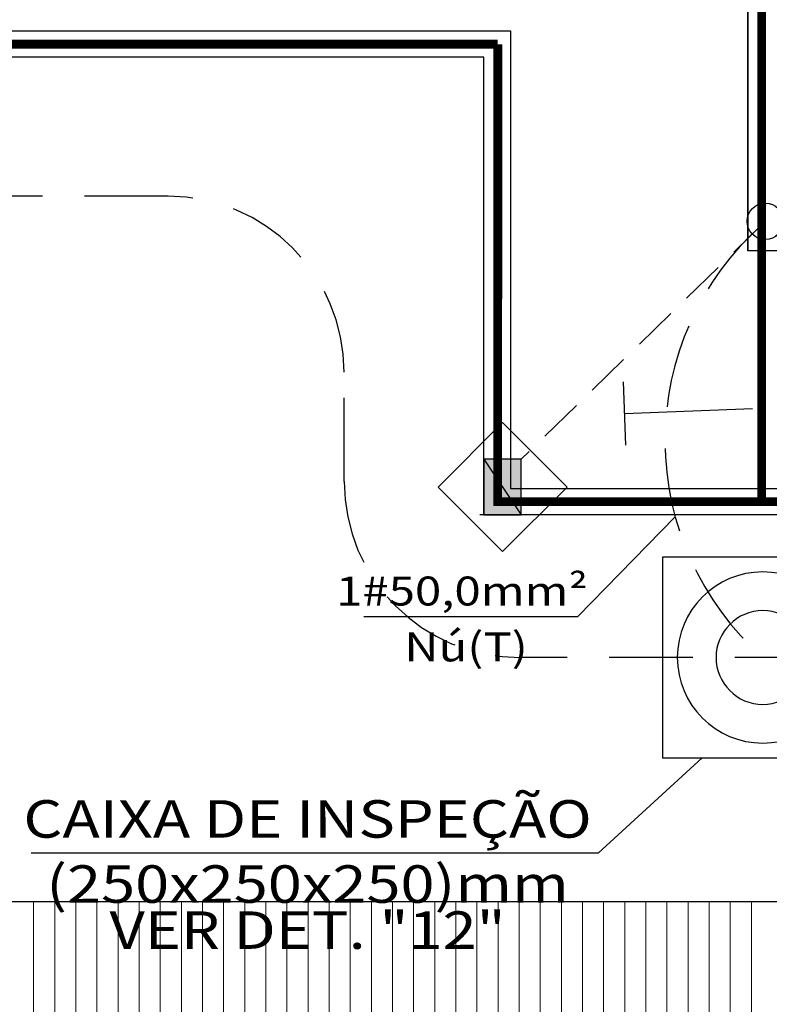
# Model space of a CAD drawing. Units: millimetres. Extents: x -497 to 466, y 8900 to 9112.
# Drawn here: x -146 to -142, y 9062 to 9067 of the extents above; entities that cross this region are included whole.
import ezdxf
from ezdxf.enums import TextEntityAlignment as Align

# ---------------------------------------------------------------- set-up
doc = ezdxf.new("R2010")
doc.units = ezdxf.units.MM
for name, pattern in [('CONTINUO', [0]), ('DASHED', [0.75, 0.5, -0.25]), ('Hidden', [0.714375, 0.47625, -0.238125])]:
    doc.linetypes.add(name, pattern=pattern)
for name, color, linetype in [('34', 34, 'Continuous'), ('Caixa de Inspenção com Haste', 86, 'Continuous'), ('CORDOALHA', 200, 'Hidden'), ('COTA', 34, 'Continuous'), ('ETERCAD', 7, 'Continuous'), ('FIACAO', 2, 'Continuous'), ('G5-PLANTA', 8, 'Continuous'), ('G5-SPDA REBAR', 150, 'Continuous'), ('G5-TEXTO', 7, 'Continuous'), ('Terminal Aereo', 10, 'Continuous'), ('TEXTO', 7, 'Continuous')]:
    doc.layers.add(name, color=color, linetype=linetype)
doc.layers.add('A-ROOFPAM', color=8, linetype='Continuous', lineweight=9)
doc.styles.add('G5-GERAL', font='arial.ttf')
doc.styles.add('LETRAS', font='isocp.shx', dxfattribs={"height": 0.23})

# ---------------------------------------------------------------- blocks, each defined once
blk = doc.blocks.new('FP_1_2-BL SL AULA COBERTURA')
at = {"layer": 'A-ROOFPAM'}
for points in [[(-477.3342646325233, -4802.363171949952), (-477.3342646325233, -4776.341260278144), (-477.3342646325232, -4749.930228356702), (-477.3342646325232, -4723.180445088273), (-477.3342646325231, -4696.142925413626), (-477.3342646325229, -4668.86923302025), (-477.3342646325228, -4641.411382004413), (-477.3342646325227, -4613.821737674246), (-477.3342646325226, -4586.152916683025), (-477.3342646325226, -4558.457686683103), (-477.3342646325225, -4530.788865691882), (-477.3342646325224, -4503.199221361714), (-477.3342646325223, -4475.741370345878), (-477.3342646325221, -4448.467677952503), (-477.3342646325221, -4421.430158277856), (-477.3342646325221, -4394.680375009428), (-477.334264632522, -4368.269343087987), (-477.3342646325219, -4342.247431416179)], [(-465.3342646325233, -4802.363171949952), (-465.3342646325232, -4776.341260278144), (-465.3342646325231, -4749.930228356702), (-465.3342646325231, -4723.180445088273), (-465.3342646325229, -4696.142925413626), (-465.3342646325228, -4668.86923302025), (-465.3342646325227, -4641.411382004413), (-465.3342646325226, -4613.821737674246), (-465.3342646325225, -4586.152916683025), (-465.3342646325225, -4558.457686683103), (-465.3342646325224, -4530.788865691882), (-465.3342646325223, -4503.199221361714), (-465.3342646325222, -4475.741370345878), (-465.3342646325221, -4448.467677952503), (-465.334264632522, -4421.430158277856), (-465.334264632522, -4394.680375009428), (-465.3342646325219, -4368.269343087987), (-465.3342646325218, -4342.247431416179)], [(-453.3342646325233, -4802.363171949952), (-453.3342646325232, -4776.341260278144), (-453.3342646325231, -4749.930228356702), (-453.3342646325231, -4723.180445088273), (-453.334264632523, -4696.142925413626), (-453.3342646325229, -4668.86923302025), (-453.3342646325228, -4641.411382004413), (-453.3342646325227, -4613.821737674246), (-453.3342646325225, -4586.152916683025), (-453.3342646325225, -4558.457686683103), (-453.3342646325224, -4530.788865691882), (-453.3342646325223, -4503.199221361714), (-453.3342646325222, -4475.741370345878), (-453.3342646325221, -4448.467677952503), (-453.334264632522, -4421.430158277856), (-453.334264632522, -4394.680375009428), (-453.3342646325219, -4368.269343087987), (-453.3342646325218, -4342.247431416179)], [(-441.3342646325233, -4802.363171949953), (-441.3342646325232, -4776.341260278145), (-441.3342646325231, -4749.930228356702), (-441.3342646325231, -4723.180445088274), (-441.334264632523, -4696.142925413627), (-441.3342646325229, -4668.869233020251), (-441.3342646325228, -4641.411382004414), (-441.3342646325227, -4613.821737674247), (-441.3342646325225, -4586.152916683025), (-441.3342646325225, -4558.457686683104), (-441.3342646325224, -4530.788865691882), (-441.3342646325224, -4503.199221361715), (-441.3342646325223, -4475.741370345878), (-441.3342646325221, -4448.467677952503), (-441.334264632522, -4421.430158277857), (-441.334264632522, -4394.680375009428), (-441.3342646325219, -4368.269343087987), (-441.3342646325218, -4342.247431416179)], [(-429.3342646325233, -4802.363171949952), (-429.3342646325232, -4776.341260278144), (-429.3342646325231, -4749.930228356702), (-429.3342646325231, -4723.180445088274), (-429.334264632523, -4696.142925413626), (-429.3342646325229, -4668.86923302025), (-429.3342646325228, -4641.411382004413), (-429.3342646325227, -4613.821737674246), (-429.3342646325226, -4586.152916683025), (-429.3342646325226, -4558.457686683103), (-429.3342646325225, -4530.788865691882), (-429.3342646325224, -4503.199221361714), (-429.3342646325223, -4475.741370345878), (-429.3342646325221, -4448.467677952503), (-429.334264632522, -4421.430158277856), (-429.334264632522, -4394.680375009428), (-429.3342646325219, -4368.269343087987), (-429.3342646325218, -4342.247431416179)], [(-417.3342646325233, -4802.363171949953), (-417.3342646325232, -4776.341260278145), (-417.3342646325232, -4749.930228356703), (-417.3342646325232, -4723.180445088274), (-417.3342646325231, -4696.142925413627), (-417.3342646325229, -4668.869233020251), (-417.3342646325228, -4641.411382004414), (-417.3342646325227, -4613.821737674247), (-417.3342646325226, -4586.152916683025), (-417.3342646325226, -4558.457686683104), (-417.3342646325225, -4530.788865691882), (-417.3342646325224, -4503.199221361715), (-417.3342646325223, -4475.741370345879), (-417.3342646325221, -4448.467677952503), (-417.3342646325221, -4421.430158277857), (-417.3342646325221, -4394.680375009428), (-417.334264632522, -4368.269343087987), (-417.3342646325219, -4342.247431416179)], [(-405.3342646325234, -4802.363171949953), (-405.3342646325233, -4776.341260278145), (-405.3342646325232, -4749.930228356703), (-405.3342646325232, -4723.180445088274), (-405.3342646325231, -4696.142925413627), (-405.3342646325229, -4668.869233020251), (-405.3342646325228, -4641.411382004414), (-405.3342646325227, -4613.821737674247), (-405.3342646325226, -4586.152916683025), (-405.3342646325226, -4558.457686683104), (-405.3342646325225, -4530.788865691882), (-405.3342646325224, -4503.199221361715), (-405.3342646325223, -4475.741370345879), (-405.3342646325222, -4448.467677952503), (-405.3342646325221, -4421.430158277857), (-405.3342646325221, -4394.680375009428), (-405.334264632522, -4368.269343087987), (-405.3342646325219, -4342.247431416179)], [(-393.3342646325233, -4802.363171949953), (-393.3342646325232, -4776.341260278145), (-393.3342646325231, -4749.930228356703), (-393.3342646325231, -4723.180445088274), (-393.334264632523, -4696.142925413627), (-393.3342646325229, -4668.869233020251), (-393.3342646325228, -4641.411382004414), (-393.3342646325227, -4613.821737674247), (-393.3342646325225, -4586.152916683025), (-393.3342646325225, -4558.457686683104), (-393.3342646325224, -4530.788865691882), (-393.3342646325223, -4503.199221361715), (-393.3342646325222, -4475.741370345879), (-393.3342646325221, -4448.467677952503), (-393.334264632522, -4421.430158277857), (-393.334264632522, -4394.680375009428), (-393.3342646325219, -4368.269343087987), (-393.3342646325218, -4342.247431416179)], [(-381.3342646325233, -4802.363171949953), (-381.3342646325232, -4776.341260278145), (-381.3342646325231, -4749.930228356703), (-381.3342646325231, -4723.180445088274), (-381.334264632523, -4696.142925413627), (-381.3342646325229, -4668.869233020251), (-381.3342646325228, -4641.411382004414), (-381.3342646325227, -4613.821737674247), (-381.3342646325225, -4586.152916683025), (-381.3342646325225, -4558.457686683104), (-381.3342646325224, -4530.788865691882), (-381.3342646325223, -4503.199221361715), (-381.3342646325223, -4475.741370345879), (-381.3342646325221, -4448.467677952503), (-381.334264632522, -4421.430158277857), (-381.334264632522, -4394.680375009428), (-381.3342646325219, -4368.269343087987), (-381.3342646325218, -4342.247431416179)], [(-369.3342646325233, -4802.363171949953), (-369.3342646325232, -4776.341260278144), (-369.3342646325231, -4749.930228356703), (-369.3342646325231, -4723.180445088274), (-369.334264632523, -4696.142925413627), (-369.3342646325229, -4668.86923302025), (-369.3342646325228, -4641.411382004414), (-369.3342646325227, -4613.821737674246), (-369.3342646325226, -4586.152916683025), (-369.3342646325226, -4558.457686683103), (-369.3342646325225, -4530.788865691882), (-369.3342646325224, -4503.199221361715), (-369.3342646325223, -4475.741370345879), (-369.3342646325221, -4448.467677952503), (-369.334264632522, -4421.430158277856), (-369.334264632522, -4394.680375009428), (-369.3342646325219, -4368.269343087987), (-369.3342646325218, -4342.247431416179)], [(-357.3342646325233, -4802.363171949953), (-357.3342646325232, -4776.341260278144), (-357.3342646325232, -4749.930228356703), (-357.3342646325232, -4723.180445088274), (-357.3342646325231, -4696.142925413627), (-357.3342646325229, -4668.86923302025), (-357.3342646325228, -4641.411382004414), (-357.3342646325227, -4613.821737674247), (-357.3342646325226, -4586.152916683025), (-357.3342646325226, -4558.457686683103), (-357.3342646325225, -4530.788865691882), (-357.3342646325224, -4503.199221361715), (-357.3342646325223, -4475.741370345879), (-357.3342646325221, -4448.467677952503), (-357.334264632522, -4421.430158277856), (-357.334264632522, -4394.680375009428), (-357.334264632522, -4368.269343087987), (-357.3342646325219, -4342.247431416179)], [(-345.3342646325234, -4802.363171949953), (-345.3342646325233, -4776.341260278144), (-345.3342646325232, -4749.930228356703), (-345.3342646325232, -4723.180445088274), (-345.3342646325231, -4696.142925413627), (-345.3342646325229, -4668.86923302025), (-345.3342646325228, -4641.411382004414), (-345.3342646325227, -4613.821737674247), (-345.3342646325226, -4586.152916683025), (-345.3342646325226, -4558.457686683103), (-345.3342646325225, -4530.788865691882), (-345.3342646325224, -4503.199221361715), (-345.3342646325223, -4475.741370345879), (-345.3342646325222, -4448.467677952503), (-345.3342646325221, -4421.430158277856), (-345.3342646325221, -4394.680375009428), (-345.334264632522, -4368.269343087987), (-345.3342646325219, -4342.247431416179)], [(-333.3342646325233, -4802.363171949953), (-333.3342646325232, -4776.341260278144), (-333.3342646325231, -4749.930228356703), (-333.3342646325231, -4723.180445088274), (-333.3342646325229, -4696.142925413627), (-333.3342646325229, -4668.86923302025), (-333.3342646325228, -4641.411382004414), (-333.3342646325227, -4613.821737674247), (-333.3342646325225, -4586.152916683025), (-333.3342646325225, -4558.457686683103), (-333.3342646325224, -4530.788865691882), (-333.3342646325223, -4503.199221361715), (-333.3342646325222, -4475.741370345879), (-333.3342646325221, -4448.467677952503), (-333.334264632522, -4421.430158277856), (-333.334264632522, -4394.680375009428), (-333.3342646325219, -4368.269343087987), (-333.3342646325218, -4342.247431416179)], [(-321.3342646325233, -4802.363171949954), (-321.3342646325232, -4776.341260278145), (-321.3342646325231, -4749.930228356703), (-321.3342646325231, -4723.180445088274), (-321.334264632523, -4696.142925413627), (-321.3342646325229, -4668.86923302025), (-321.3342646325228, -4641.411382004414), (-321.3342646325227, -4613.821737674247), (-321.3342646325225, -4586.152916683025), (-321.3342646325225, -4558.457686683103), (-321.3342646325224, -4530.788865691882), (-321.3342646325223, -4503.199221361715), (-321.3342646325223, -4475.741370345879), (-321.3342646325221, -4448.467677952503), (-321.334264632522, -4421.430158277856), (-321.334264632522, -4394.680375009428), (-321.3342646325219, -4368.269343087987), (-321.3342646325218, -4342.247431416179)], [(-309.3342646325233, -4802.363171949954), (-309.3342646325232, -4776.341260278145), (-309.3342646325231, -4749.930228356703), (-309.3342646325231, -4723.180445088274), (-309.334264632523, -4696.142925413627), (-309.3342646325229, -4668.869233020251), (-309.3342646325228, -4641.411382004414), (-309.3342646325227, -4613.821737674247), (-309.3342646325226, -4586.152916683025), (-309.3342646325226, -4558.457686683103), (-309.3342646325225, -4530.788865691882), (-309.3342646325224, -4503.199221361715), (-309.3342646325223, -4475.741370345879), (-309.3342646325221, -4448.467677952503), (-309.334264632522, -4421.430158277856), (-309.334264632522, -4394.680375009428), (-309.3342646325219, -4368.269343087987), (-309.3342646325218, -4342.247431416179)], [(-297.3342646325233, -4802.363171949954), (-297.3342646325232, -4776.341260278145), (-297.3342646325232, -4749.930228356703), (-297.3342646325232, -4723.180445088274), (-297.3342646325231, -4696.142925413627), (-297.3342646325229, -4668.869233020251), (-297.3342646325228, -4641.411382004414), (-297.3342646325227, -4613.821737674247), (-297.3342646325226, -4586.152916683025), (-297.3342646325226, -4558.457686683103), (-297.3342646325225, -4530.788865691882), (-297.3342646325224, -4503.199221361715), (-297.3342646325223, -4475.741370345879), (-297.3342646325221, -4448.467677952503), (-297.334264632522, -4421.430158277856), (-297.334264632522, -4394.680375009428), (-297.334264632522, -4368.269343087987), (-297.3342646325219, -4342.247431416179)], [(-285.3342646325234, -4802.363171949954), (-285.3342646325233, -4776.341260278145), (-285.3342646325232, -4749.930228356703), (-285.3342646325232, -4723.180445088274), (-285.3342646325231, -4696.142925413627), (-285.3342646325229, -4668.869233020251), (-285.3342646325228, -4641.411382004414), (-285.3342646325227, -4613.821737674247), (-285.3342646325226, -4586.152916683025), (-285.3342646325226, -4558.457686683104), (-285.3342646325225, -4530.788865691882), (-285.3342646325224, -4503.199221361715), (-285.3342646325223, -4475.741370345879), (-285.3342646325222, -4448.467677952503), (-285.3342646325221, -4421.430158277857), (-285.3342646325221, -4394.680375009428), (-285.334264632522, -4368.269343087987), (-285.3342646325219, -4342.247431416179)], [(-273.3342646325233, -4802.363171949954), (-273.3342646325232, -4776.341260278145), (-273.3342646325231, -4749.930228356703), (-273.3342646325231, -4723.180445088274), (-273.3342646325229, -4696.142925413627), (-273.3342646325229, -4668.869233020251), (-273.3342646325228, -4641.411382004414), (-273.3342646325227, -4613.821737674246), (-273.3342646325225, -4586.152916683025), (-273.3342646325225, -4558.457686683103), (-273.3342646325224, -4530.788865691882), (-273.3342646325223, -4503.199221361714), (-273.3342646325222, -4475.741370345878), (-273.3342646325221, -4448.467677952503), (-273.334264632522, -4421.430158277855), (-273.334264632522, -4394.680375009427), (-273.3342646325219, -4368.269343087986), (-273.3342646325218, -4342.247431416178)], [(-261.3342646325233, -4802.363171949954), (-261.3342646325232, -4776.341260278145), (-261.3342646325231, -4749.930228356703), (-261.3342646325231, -4723.180445088274), (-261.334264632523, -4696.142925413627), (-261.3342646325229, -4668.869233020251), (-261.3342646325228, -4641.411382004414), (-261.3342646325227, -4613.821737674247), (-261.3342646325225, -4586.152916683025), (-261.3342646325225, -4558.457686683104), (-261.3342646325224, -4530.788865691882), (-261.3342646325223, -4503.199221361714), (-261.3342646325222, -4475.741370345878), (-261.3342646325221, -4448.467677952503), (-261.334264632522, -4421.430158277856), (-261.334264632522, -4394.680375009428), (-261.3342646325219, -4368.269343087987), (-261.3342646325218, -4342.247431416179)], [(-249.3342646325233, -4802.363171949954), (-249.3342646325232, -4776.341260278145), (-249.3342646325231, -4749.930228356703), (-249.3342646325231, -4723.180445088274), (-249.334264632523, -4696.142925413627), (-249.3342646325229, -4668.869233020251), (-249.3342646325228, -4641.411382004415), (-249.3342646325227, -4613.821737674247), (-249.3342646325226, -4586.152916683026), (-249.3342646325226, -4558.457686683104), (-249.3342646325225, -4530.788865691882), (-249.3342646325224, -4503.199221361715), (-249.3342646325223, -4475.741370345879), (-249.3342646325221, -4448.467677952503), (-249.334264632522, -4421.430158277857), (-249.334264632522, -4394.680375009428), (-249.3342646325219, -4368.269343087988), (-249.3342646325218, -4342.247431416179)], [(-237.3342646325234, -4802.363171949954), (-237.3342646325233, -4776.341260278145), (-237.3342646325231, -4749.930228356703), (-237.3342646325231, -4723.180445088274), (-237.334264632523, -4696.142925413627), (-237.3342646325229, -4668.869233020251), (-237.3342646325228, -4641.411382004414), (-237.3342646325227, -4613.821737674247), (-237.3342646325226, -4586.152916683025), (-237.3342646325226, -4558.457686683104), (-237.3342646325225, -4530.788865691882), (-237.3342646325224, -4503.199221361714), (-237.3342646325223, -4475.741370345879), (-237.3342646325222, -4448.467677952503), (-237.3342646325221, -4421.430158277856), (-237.3342646325221, -4394.680375009428), (-237.334264632522, -4368.269343087987), (-237.3342646325218, -4342.247431416179)], [(-225.3342646325234, -4802.363171949954), (-225.3342646325233, -4776.341260278145), (-225.3342646325232, -4749.930228356703), (-225.3342646325232, -4723.180445088274), (-225.3342646325231, -4696.142925413627), (-225.3342646325229, -4668.869233020251), (-225.3342646325228, -4641.411382004414), (-225.3342646325227, -4613.821737674246), (-225.3342646325226, -4586.152916683025), (-225.3342646325226, -4558.457686683103), (-225.3342646325225, -4530.788865691882), (-225.3342646325224, -4503.199221361714), (-225.3342646325223, -4475.741370345878), (-225.3342646325222, -4448.467677952503), (-225.3342646325221, -4421.430158277855), (-225.3342646325221, -4394.680375009427), (-225.334264632522, -4368.269343087986), (-225.3342646325219, -4342.247431416178)], [(-213.3342646325233, -4802.363171949954), (-213.3342646325232, -4776.341260278145), (-213.3342646325231, -4749.930228356703), (-213.3342646325231, -4723.180445088274), (-213.334264632523, -4696.142925413627), (-213.3342646325229, -4668.869233020251), (-213.3342646325227, -4641.411382004414), (-213.3342646325226, -4613.821737674246), (-213.3342646325225, -4586.152916683025), (-213.3342646325225, -4558.457686683103), (-213.3342646325224, -4530.788865691882), (-213.3342646325223, -4503.199221361714), (-213.3342646325222, -4475.741370345878), (-213.3342646325221, -4448.467677952503), (-213.334264632522, -4421.430158277856), (-213.334264632522, -4394.680375009427), (-213.3342646325219, -4368.269343087986), (-213.3342646325218, -4342.247431416178)], [(-201.3342646325233, -4802.363171949954), (-201.3342646325232, -4776.341260278145), (-201.3342646325231, -4749.930228356703), (-201.3342646325231, -4723.180445088274), (-201.334264632523, -4696.142925413627), (-201.3342646325229, -4668.869233020251), (-201.3342646325228, -4641.411382004414), (-201.3342646325227, -4613.821737674246), (-201.3342646325225, -4586.152916683025), (-201.3342646325225, -4558.457686683103), (-201.3342646325224, -4530.788865691882), (-201.3342646325223, -4503.199221361714), (-201.3342646325222, -4475.741370345878), (-201.3342646325221, -4448.467677952503), (-201.334264632522, -4421.430158277856), (-201.334264632522, -4394.680375009427), (-201.3342646325219, -4368.269343087986), (-201.3342646325218, -4342.247431416178)], [(-189.3342646325232, -4802.363171949954), (-189.3342646325232, -4776.341260278145), (-189.3342646325232, -4749.930228356703), (-189.334264632523, -4723.180445088274), (-189.334264632523, -4696.142925413627), (-189.3342646325228, -4668.869233020251), (-189.3342646325228, -4641.411382004414), (-189.3342646325228, -4613.821737674246), (-189.3342646325226, -4586.152916683025), (-189.3342646325226, -4558.457686683103), (-189.3342646325223, -4530.788865691882), (-189.3342646325223, -4503.199221361715), (-189.3342646325223, -4475.741370345878), (-189.3342646325221, -4448.467677952503), (-189.3342646325221, -4421.430158277856), (-189.3342646325219, -4394.680375009427), (-189.3342646325219, -4368.269343087987), (-189.3342646325219, -4342.247431416178)], [(-177.3342646325233, -4802.363171949954), (-177.3342646325233, -4776.341260278145), (-177.3342646325233, -4749.930228356703), (-177.3342646325231, -4723.180445088274), (-177.3342646325231, -4696.142925413627), (-177.3342646325227, -4668.869233020251), (-177.3342646325227, -4641.411382004414), (-177.3342646325227, -4613.821737674247), (-177.3342646325225, -4586.152916683025), (-177.3342646325225, -4558.457686683103), (-177.3342646325223, -4530.788865691882), (-177.3342646325223, -4503.199221361715), (-177.3342646325223, -4475.741370345878), (-177.3342646325218, -4448.467677952503), (-177.3342646325218, -4421.430158277856), (-177.3342646325216, -4394.680375009427), (-177.3342646325216, -4368.269343087987), (-177.3342646325216, -4342.247431416178)], [(-165.3342646325235, -4802.363171949954), (-165.3342646325235, -4776.341260278145), (-165.3342646325235, -4749.930228356703), (-165.3342646325233, -4723.180445088274), (-165.3342646325233, -4696.142925413627), (-165.3342646325228, -4668.869233020251), (-165.3342646325228, -4641.411382004414), (-165.3342646325228, -4613.821737674247), (-165.3342646325226, -4586.152916683025), (-165.3342646325226, -4558.457686683103), (-165.3342646325224, -4530.788865691882), (-165.3342646325224, -4503.199221361715), (-165.3342646325224, -4475.741370345878), (-165.334264632522, -4448.467677952503), (-165.334264632522, -4421.430158277856), (-165.3342646325218, -4394.680375009427), (-165.3342646325218, -4368.269343087987), (-165.3342646325218, -4342.247431416179)], [(-153.3342646325236, -4802.363171949954), (-153.3342646325236, -4776.341260278145), (-153.3342646325236, -4749.930228356704), (-153.3342646325234, -4723.180445088274), (-153.3342646325234, -4696.142925413627), (-153.334264632523, -4668.869233020251), (-153.334264632523, -4641.411382004414), (-153.334264632523, -4613.821737674247), (-153.3342646325227, -4586.152916683025), (-153.3342646325227, -4558.457686683103), (-153.3342646325225, -4530.788865691882), (-153.3342646325225, -4503.199221361715), (-153.3342646325225, -4475.741370345878), (-153.3342646325221, -4448.467677952503), (-153.3342646325221, -4421.430158277856), (-153.3342646325219, -4394.680375009428), (-153.3342646325219, -4368.269343087987), (-153.3342646325219, -4342.247431416179)], [(-141.3342646325233, -4802.363171949954), (-141.3342646325233, -4776.341260278145), (-141.3342646325233, -4749.930228356704), (-141.3342646325231, -4723.180445088274), (-141.3342646325231, -4696.142925413627), (-141.3342646325227, -4668.869233020251), (-141.3342646325227, -4641.411382004414), (-141.3342646325227, -4613.821737674247), (-141.3342646325224, -4586.152916683025), (-141.3342646325224, -4558.457686683103), (-141.3342646325222, -4530.788865691882), (-141.3342646325222, -4503.199221361715), (-141.3342646325222, -4475.741370345878), (-141.3342646325218, -4448.467677952503), (-141.3342646325218, -4421.430158277856), (-141.3342646325216, -4394.680375009428), (-141.3342646325216, -4368.269343087987), (-141.3342646325216, -4342.247431416179)], [(-129.3342646325234, -4802.363171949954), (-129.3342646325234, -4776.341260278145), (-129.3342646325234, -4749.930228356703), (-129.3342646325232, -4723.180445088274), (-129.3342646325232, -4696.142925413627), (-129.3342646325228, -4668.869233020251), (-129.3342646325228, -4641.411382004414), (-129.3342646325228, -4613.821737674247), (-129.3342646325226, -4586.152916683025), (-129.3342646325226, -4558.457686683103), (-129.3342646325223, -4530.788865691881), (-129.3342646325223, -4503.199221361714), (-129.3342646325223, -4475.741370345878), (-129.3342646325219, -4448.467677952502), (-129.3342646325219, -4421.430158277855), (-129.3342646325217, -4394.680375009427), (-129.3342646325217, -4368.269343087986), (-129.3342646325217, -4342.247431416177)], [(-117.3342646325225, -4533.512902900679), (-117.3342646325225, -4505.525339900676), (-117.3342646325225, -4477.668744615215), (-117.3342646325223, -4449.997748920716), (-117.3342646325223, -4422.566620698866), (-117.334264632522, -4395.429157407388), (-117.334264632522, -4368.638580573381), (-117.334264632522, -4342.247431416177)], [(-105.3342646325224, -4527.606321985136), (-105.3342646325224, -4500.481932307631), (-105.3342646325224, -4473.490048603098), (-105.3342646325222, -4446.680467836562), (-105.3342646325222, -4420.102650644793), (-105.334264632522, -4393.805630087049), (-105.334264632522, -4367.837921184631), (-105.334264632522, -4342.247431416177)], [(-93.3342646325223, -4521.687626900854), (-93.3342646325223, -4495.429458062428), (-93.33426463252209, -4469.304426045251), (-93.33426463252209, -4443.357775279222), (-93.33426463252209, -4417.634441266085), (-93.33426463252188, -4392.178972758234), (-93.33426463252188, -4367.035454607304), (-93.33426463252188, -4342.247431416178)], [(-81.33426463252245, -4515.771221714614), (-81.33426463252245, -4490.380101645696), (-81.33426463252222, -4465.121891346338), (-81.33426463252222, -4440.037567987289), (-81.33426463252222, -4415.167826637165), (-81.33426463252201, -4390.553014241603), (-81.33426463252201, -4366.233064167156), (-81.33426463252201, -4342.247431416178)], [(-69.33426463252235, -4509.859772216691), (-69.33426463252235, -4485.336021394687), (-69.33426463252214, -4460.944150301702), (-69.33426463252214, -4436.721146634308), (-69.33426463252214, -4412.703742019453), (-69.33426463252192, -4388.928356314837), (-69.33426463252192, -4365.431042382043), (-69.33426463252192, -4342.247431416178)]]:
    blk.add_lwpolyline(points, dxfattribs=at)
blk = doc.blocks.new('Terminal Aereo')
blk.add_hatch(color=256).paths.add_polyline_path([(-0.01158303148667983, 0.3168721530460346), (-0.2977839724111391, 0.1089349979092447), (0.01158303148667983, -0.3168721530459209), (0.2977839724110254, -0.1089349979091878)])
for p, q in [((-0.3595888044167168, 0.4949315292028302), (-0.4949315292028587, -0.3595888044166315)), ((0.4949315292028587, 0.3595888044166315), (-0.3595888044167168, 0.4949315292028302)), ((-0.2977839724111391, 0.1089349979091878), (-0.01158303148667983, 0.3168721530459777)), ((-0.01158303148667983, 0.3168721530459777), (0.01158303148656614, -0.3168721530459777)), ((-0.01158303148667983, 0.3168721530459777), (0.2977839724110254, -0.1089349979091878)), ((0.3595888044164894, -0.4949315292028871), (0.4949315292028587, 0.3595888044166315)), ((0.01158303148656614, -0.3168721530459777), (-0.2977839724111391, 0.1089349979091878)), ((0.2977839724110254, -0.1089349979091878), (0.01158303148656614, -0.3168721530459777)), ((-0.4949315292028587, -0.3595888044166315), (0.3595888044164894, -0.4949315292028871))]:
    blk.add_line(p, q)
blk = doc.blocks.new('PONTO DE DESCIDA SPDA')
at = {"layer": 'G5-SPDA REBAR', "linetype": 'CONTINUO', "ltscale": 1.5, "const_width": 3.270466950398433}
blk.add_lwpolyline([(195.9533307465583, 14977.52007400618), (124.0619710534993, 15048.35117995953)], dxfattribs=at)
blk.add_lwpolyline([(206.2082341163743, 14967.26517063637), (201.8740019678928, 14983.44074522752), (190.0326595254566, 14971.59940278508)], close=True, dxfattribs=at)
at = {"layer": 'G5-SPDA REBAR', "linetype": 'CONTINUO', "ltscale": 1.5}
blk.add_circle((116.7434777624621, 15055.66967325033), 10.3499124679729, dxfattribs=at)
at = {"layer": 'G5-TEXTO', "style": 'G5-GERAL'}
blk.add_text('DESCE', height=20, rotation=315, dxfattribs=at).set_placement((143.7745854556742, 15048.35117995953))
blk = doc.blocks.new('Caixa de Inspenção com Haste')
for p, q in [((-1.021146670734652, -0.3402378188952753), (-0.3402378162388686, 1.021146662762249)), ((-0.3402378162388686, 1.021146662762249), (1.0211466654182, 0.3402378082660107)), ((1.0211466654182, 0.3402378082660107), (0.3402378096161556, -1.021146676003127)), ((0.3402378096161556, -1.021146676003127), (-1.021146670734652, -0.3402378188952753))]:
    blk.add_line(p, q)
for radius in [0.6494596293734222, 0.355522894125259]:
    blk.add_circle((0, 0), radius)
blk = doc.blocks.new('TERRA')
at = {"layer": 'FIACAO'}
for p, q in [((515.4434397340713, 109.2730255112401), (515.7772235012633, 109.2730255112401)), ((515.6103316176673, 109.2730255112401), (515.6103316176673, 108.5993432640446))]:
    blk.add_line(p, q, dxfattribs=at)

msp = doc.modelspace()

# ---------------------------------------------------------------- linework, layer by layer
at = {"layer": '34'}
msp.add_line((-143.9266401533785, 9064.020162769675), (-142.7086225269047, 9064.020162769675), dxfattribs=at)
at = {"layer": 'CORDOALHA', "color": 104}
for p, q in [((-145.0379145202725, 9066.408066511987), (-182.7015369987867, 9066.408066511987)), ((-144.0379145202725, 9064.787597961935), (-144.0379145202725, 9065.408066511987)), ((-114.9086303159313, 9063.787597961935), (-143.0379145202725, 9063.787597961935))]:
    msp.add_line(p, q, dxfattribs=at)
at = {"layer": 'CORDOALHA', "color": 104, "linetype": 'DASHED', "ltscale": 0.5}
msp.add_line((-141.6435171285651, 9066.266086387757), (-143.0308467479865, 9064.913747099414), dxfattribs=at)
at = {"layer": 'CORDOALHA', "color": 104, "const_width": 0.04999999999999999}
for points in [[(-143.1645152804417, 9067.272534620615), (-182.7645152804434, 9067.273456422603), (-182.7645152804026, 9086.123456422603), (-157.5645152804424, 9086.123456422603), (-157.5645152804368, 9088.723456422604), (-115.1645152803926, 9088.723456422604), (-115.1645152804446, 9064.673456422604), (-143.1645152804473, 9064.673456422604), (-143.1644547795521, 9067.272534619207)], [(-141.6645152804873, 9088.723456422604), (-141.6645152804393, 9064.673456422604)]]:
    msp.add_lwpolyline(points, dxfattribs=at)
at = {"layer": 'CORDOALHA', "color": 104}
for centre, radius, start, end in [((-145.0379145202725, 9065.408066511987), 1, 0, 90), ((-140.5716610148822, 9065.019582516417), 1.642404656220959, 131.7129358443709, 228.5999283125759), ((-143.0379145202725, 9064.787597961935), 1, 180, 270)]:
    msp.add_arc(centre, radius, start, end, dxfattribs=at)
at = {"layer": 'COTA'}
for p, q in [((-142.7086225269047, 9064.020162769675), (-142.1560146565141, 9064.586781646474)), ((-142.5934713848097, 9062.676822333735), (-142.0036261999804, 9063.217697136859)), ((-142.5934713848097, 9062.676822333735), (-145.8164279741673, 9062.676822333735))]:
    msp.add_line(p, q, dxfattribs=at)
at = {"layer": 'G5-PLANTA', "ltscale": 8}
for p, q in [((-141.7427654256437, 9066.098456422604), (-141.7427654256437, 9075.298456422603)), ((-141.7427654256437, 9075.298456422604), (-141.7427654256437, 9066.098456422606)), ((-182.6927654256444, 9067.348456422604), (-143.0927654256458, 9067.348456422604)), ((-143.0927654256458, 9067.348456422604), (-143.0927654256458, 9064.748456422603)), ((-143.2427654256437, 9067.198456422602), (-182.8427654256458, 9067.198456422602)), ((-143.2427654256437, 9064.598456422604), (-143.2427654256437, 9067.198456422602)), ((-116.5927654256458, 9066.098456422604), (-141.7427654256437, 9066.098456422604)), ((-143.0927654256458, 9064.748456422603), (-115.2427654256437, 9064.748456422603)), ((-115.0927654256458, 9064.598456422604), (-143.2662489213529, 9064.598456422604)), ((-117.2177654256458, 9062.398456422603), (-147.5927654256458, 9062.398456422603))]:
    msp.add_line(p, q, dxfattribs=at)

# ---------------------------------------------------------------- block references
at = {"layer": 'Caixa de Inspenção com Haste', "xscale": -0.7487999999983108, "yscale": 0.7488000000012107, "zscale": 0.7488000000000001, "rotation": 63.42765609441113}
msp.add_blockref('Caixa de Inspenção com Haste', (-141.6578042431398, 9063.787597961937), dxfattribs=at)
at = {"layer": 'ETERCAD', "xscale": 1.080000000001726, "yscale": 1.080000000001726, "zscale": 1.080000000001726, "rotation": 92.2645715472139}
msp.add_blockref('TERRA', (-2.517085290918573, 8513.413453555442), dxfattribs=at)
at = {"layer": 'G5-PLANTA', "xscale": 0.01, "yscale": 0.01, "zscale": 0.01}
msp.add_blockref('PONTO DE DESCIDA SPDA', (-142.8109519061897, 8915.709389655254), dxfattribs=at)
at = {"layer": 'G5-PLANTA', "ltscale": 8, "xscale": 0.01, "yscale": 0.01, "zscale": 0.01}
msp.add_blockref('FP_1_2-BL SL AULA COBERTURA', (-141.0294227793212, 9105.821509439433), dxfattribs=at)
at = {"layer": 'Terminal Aereo', "xscale": -0.5990399999998384, "yscale": 0.5990399999998384, "zscale": 0.5990399999998384, "rotation": 35.99999999960859}
msp.add_blockref('Terminal Aereo', (-143.1368060868169, 9064.75610176101), dxfattribs=at)

# ---------------------------------------------------------------- texts
at = {"layer": 'TEXTO', "style": 'LETRAS', "width": 1.2}
for s, p in [('1#50,0mm²', (-143.3678064616836, 9064.083100181864)), ('Nú(T)', (-143.3447594940783, 9063.765537419516))]:
    msp.add_text(s, height=0.16453125, rotation=359.9999999999995, dxfattribs=at).set_placement(p, align=Align.CENTER)
for s, p in [('CAIXA DE INSPEÇÃO', (-144.2454135980502, 9062.763920969272)), ('(250x250x250)mm', (-144.2454135980502, 9062.393929354417)), ('VER DET. "12"', (-144.2454135980502, 9062.132226222857))]:
    msp.add_text(s, height=0.2129631789009603, dxfattribs=at).set_placement(p, align=Align.CENTER)

doc.saveas('drawing.dxf')
